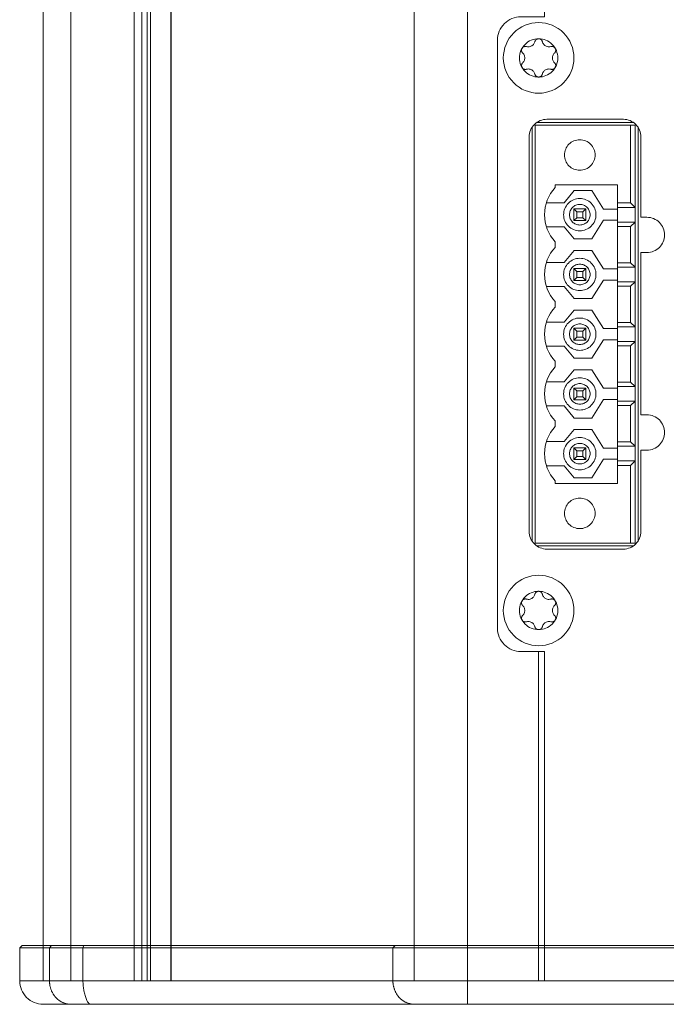
# Model space of a CAD drawing. Units: millimetres. Extents: x -1530 to -55, y -950 to 775.
# Drawn here: x -331 to -276, y -768 to -684 of the extents above; entities that cross this region are included whole.
import ezdxf

# ---------------------------------------------------------------- set-up
doc = ezdxf.new("R2010")
doc.units = ezdxf.units.MM
doc.layers.get('0').update_dxf_attribs({"lineweight": 5})

# ---------------------------------------------------------------- blocks, each defined once
blk = doc.blocks.new('DIN7985_M3_2D')
for p, q in [((-1.353, 0.415), (-1.353, 0.415)), ((-1.455, -0.633), (-1.453, -0.614)), ((-1.455, -0.652), (-1.455, -0.633)), ((-1.455, -0.663), (-1.455, -0.652)), ((-1.454, -0.675), (-1.455, -0.663)), ((-1.453, -0.686), (-1.454, -0.675)), ((-1.453, -0.614), (-1.45, -0.595)), ((-1.452, -0.698), (-1.453, -0.686)), ((-1.45, -0.709), (-1.452, -0.698)), ((-1.45, -0.595), (-1.446, -0.576)), ((-1.448, -0.721), (-1.45, -0.709)), ((-1.445, -0.733), (-1.448, -0.721)), ((-1.446, -0.576), (-1.441, -0.558)), ((-1.442, -0.745), (-1.445, -0.733)), ((-1.438, -0.757), (-1.442, -0.745)), ((-1.441, -0.558), (-1.435, -0.539)), ((-1.434, -0.769), (-1.438, -0.757)), ((-1.435, -0.539), (-1.428, -0.522)), ((-1.429, -0.78), (-1.434, -0.769)), ((-1.424, -0.792), (-1.429, -0.78)), ((-1.428, -0.522), (-1.42, -0.505)), ((-1.418, -0.804), (-1.424, -0.792)), ((-1.42, -0.505), (-1.411, -0.488)), ((-1.412, -0.815), (-1.418, -0.804)), ((-1.401, -0.833), (-1.412, -0.815)), ((-1.411, -0.488), (-1.401, -0.472)), ((-1.401, -0.472), (-1.39, -0.456)), ((-1.388, -0.85), (-1.401, -0.833)), ((-1.39, -0.456), (-1.378, -0.442)), ((-1.378, -0.442), (-1.366, -0.428)), ((-1.366, -0.428), (-1.353, -0.415)), ((-1.375, -0.866), (-1.388, -0.85)), ((-1.361, -0.881), (-1.375, -0.866)), ((-1.347, -0.895), (-1.361, -0.881)), ((-1.332, -0.907), (-1.347, -0.895)), ((-1.317, -0.918), (-1.332, -0.907)), ((-1.302, -0.928), (-1.317, -0.918)), ((-1.287, -0.937), (-1.302, -0.928)), ((-1.272, -0.945), (-1.287, -0.937)), ((-1.256, -0.952), (-1.272, -0.945)), ((-1.241, -0.958), (-1.256, -0.952)), ((-1.225, -0.964), (-1.241, -0.958)), ((-1.209, -0.968), (-1.225, -0.964)), ((-1.192, -0.972), (-1.209, -0.968)), ((-1.176, -0.975), (-1.192, -0.972)), ((-1.159, -0.977), (-1.176, -0.975)), ((-1.143, -0.978), (-1.159, -0.977)), ((-1.128, -0.978), (-1.143, -0.978)), ((-1.113, -0.978), (-1.128, -0.978)), ((-1.099, -0.977), (-1.113, -0.978)), ((-1.085, -0.975), (-1.099, -0.977)), ((-1.072, -0.973), (-1.085, -0.975)), ((-1.06, -0.97), (-1.072, -0.973)), ((-1.047, -0.968), (-1.06, -0.97)), ((-1.036, -0.964), (-1.047, -0.968)), ((-1.036, -0.964), (-1.036, -0.964)), ((1.036, -0.964), (1.036, -0.964))]:
    blk.add_line(p, q)
at = {"color": 7, "linetype": 'Continuous', "lineweight": 5, "flags": 128}
for points in [[(3, 0), (2.986, -0.294), (2.942, -0.585), (2.871, -0.871), (2.772, -1.148), (2.646, -1.414), (2.494, -1.667), (2.319, -1.903), (2.121, -2.121), (1.903, -2.319), (1.667, -2.494), (1.414, -2.646), (1.148, -2.772), (0.871, -2.871), (0.585, -2.942), (0.294, -2.986), (0, -3), (-0.294, -2.986), (-0.585, -2.942), (-0.871, -2.871), (-1.148, -2.772), (-1.414, -2.646), (-1.667, -2.494), (-1.903, -2.319), (-2.121, -2.121), (-2.319, -1.903), (-2.494, -1.667), (-2.646, -1.414), (-2.772, -1.148), (-2.871, -0.871), (-2.942, -0.585), (-2.986, -0.294), (-3, 0), (-2.986, 0.294), (-2.942, 0.585), (-2.871, 0.871), (-2.772, 1.148), (-2.646, 1.414), (-2.494, 1.667), (-2.319, 1.903), (-2.121, 2.121), (-1.903, 2.319), (-1.667, 2.494), (-1.414, 2.646), (-1.148, 2.772), (-0.871, 2.871), (-0.585, 2.942), (-0.294, 2.986), (0, 3), (0.294, 2.986), (0.585, 2.942), (0.871, 2.871), (1.148, 2.772), (1.414, 2.646), (1.667, 2.494), (1.903, 2.319), (2.121, 2.121), (2.319, 1.903), (2.494, 1.667), (2.646, 1.414), (2.772, 1.148), (2.871, 0.871), (2.942, 0.585), (2.986, 0.294)], [(1.63, 0), (1.622, -0.16), (1.599, -0.318), (1.56, -0.473), (1.506, -0.624), (1.438, -0.768), (1.355, -0.906), (1.26, -1.034), (1.153, -1.153), (1.034, -1.26), (0.906, -1.355), (0.768, -1.438), (0.624, -1.506), (0.473, -1.56), (0.318, -1.599), (0.16, -1.622), (0, -1.63), (-0.16, -1.622), (-0.318, -1.599), (-0.473, -1.56), (-0.624, -1.506), (-0.768, -1.438), (-0.906, -1.355), (-1.034, -1.26), (-1.153, -1.153), (-1.26, -1.034), (-1.355, -0.906), (-1.438, -0.768), (-1.506, -0.624), (-1.56, -0.473), (-1.599, -0.318), (-1.622, -0.16), (-1.63, 0), (-1.622, 0.16), (-1.599, 0.318), (-1.56, 0.473), (-1.506, 0.624), (-1.438, 0.768), (-1.355, 0.906), (-1.26, 1.034), (-1.153, 1.153), (-1.034, 1.26), (-0.906, 1.355), (-0.768, 1.438), (-0.624, 1.506), (-0.473, 1.56), (-0.318, 1.599), (-0.16, 1.622), (0, 1.63), (0.16, 1.622), (0.318, 1.599), (0.473, 1.56), (0.624, 1.506), (0.768, 1.438), (0.906, 1.355), (1.034, 1.26), (1.153, 1.153), (1.26, 1.034), (1.355, 0.906), (1.438, 0.768), (1.506, 0.624), (1.56, 0.473), (1.599, 0.318), (1.622, 0.16)]]:
    blk.add_lwpolyline(points, close=True, dxfattribs=at)
at = {"flags": 128}
for points in [[(-1.353, -0.415), (-1.353, -0.415), (-1.304, -0.362), (-1.263, -0.306), (-1.23, -0.247), (-1.205, -0.186), (-1.188, -0.124), (-1.177, -0.062), (-1.174, 0), (-1.177, 0.062), (-1.188, 0.124), (-1.205, 0.186), (-1.23, 0.247), (-1.263, 0.306), (-1.304, 0.362), (-1.353, 0.415), (-1.364, 0.426), (-1.376, 0.439), (-1.387, 0.452), (-1.398, 0.467), (-1.408, 0.483), (-1.418, 0.5), (-1.426, 0.518), (-1.434, 0.536), (-1.44, 0.555), (-1.446, 0.574), (-1.45, 0.593), (-1.453, 0.612), (-1.455, 0.632), (-1.455, 0.652), (-1.455, 0.663), (-1.454, 0.675), (-1.453, 0.686), (-1.452, 0.698), (-1.45, 0.709), (-1.448, 0.721), (-1.445, 0.733), (-1.442, 0.745), (-1.438, 0.757), (-1.434, 0.769), (-1.429, 0.781), (-1.424, 0.792), (-1.418, 0.804), (-1.412, 0.815), (-1.402, 0.831), (-1.391, 0.846), (-1.38, 0.86), (-1.368, 0.874), (-1.356, 0.886), (-1.343, 0.898), (-1.33, 0.909), (-1.316, 0.92), (-1.301, 0.929), (-1.286, 0.938), (-1.271, 0.946), (-1.255, 0.953), (-1.238, 0.959), (-1.222, 0.965), (-1.205, 0.969), (-1.188, 0.973), (-1.171, 0.975), (-1.153, 0.977), (-1.136, 0.978), (-1.119, 0.978), (-1.102, 0.977), (-1.085, 0.975), (-1.068, 0.972), (-1.052, 0.969), (-1.036, 0.964), (-1.036, 0.964), (-0.958, 0.947), (-0.879, 0.94), (-0.802, 0.945), (-0.726, 0.959), (-0.654, 0.984), (-0.587, 1.017), (-0.535, 1.051), (-0.486, 1.09), (-0.442, 1.137), (-0.401, 1.189), (-0.366, 1.246), (-0.338, 1.31), (-0.317, 1.379), (-0.317, 1.379), (-0.314, 1.391), (-0.311, 1.403), (-0.307, 1.415), (-0.302, 1.427), (-0.296, 1.44), (-0.29, 1.453), (-0.283, 1.466), (-0.275, 1.479), (-0.266, 1.493), (-0.256, 1.506), (-0.245, 1.519), (-0.232, 1.533), (-0.219, 1.546), (-0.205, 1.558), (-0.19, 1.569), (-0.174, 1.58), (-0.158, 1.589), (-0.141, 1.598), (-0.123, 1.606), (-0.104, 1.613), (-0.085, 1.619), (-0.064, 1.624), (-0.043, 1.627), (-0.022, 1.629), (0, 1.63), (0.018, 1.63), (0.035, 1.628), (0.052, 1.626), (0.069, 1.623), (0.085, 1.619), (0.101, 1.614), (0.117, 1.608), (0.133, 1.602), (0.148, 1.595), (0.162, 1.587), (0.177, 1.578), (0.191, 1.568), (0.204, 1.558), (0.217, 1.547), (0.229, 1.536), (0.241, 1.524), (0.252, 1.511), (0.262, 1.498), (0.272, 1.484), (0.28, 1.47), (0.289, 1.456), (0.296, 1.441), (0.302, 1.426), (0.308, 1.41), (0.313, 1.395), (0.317, 1.379), (0.317, 1.379), (0.338, 1.31), (0.366, 1.246), (0.401, 1.189), (0.442, 1.137), (0.486, 1.09), (0.535, 1.051), (0.587, 1.017), (0.654, 0.984), (0.726, 0.959), (0.802, 0.945), (0.879, 0.94), (0.958, 0.947), (1.036, 0.964)], [(1.353, 0.415), (1.366, 0.428), (1.378, 0.442), (1.39, 0.456), (1.401, 0.472), (1.411, 0.488), (1.42, 0.505), (1.428, 0.522), (1.435, 0.539), (1.441, 0.558), (1.446, 0.576), (1.45, 0.595), (1.453, 0.614), (1.455, 0.633), (1.455, 0.652), (1.455, 0.663), (1.454, 0.675), (1.453, 0.686), (1.452, 0.698), (1.45, 0.709), (1.448, 0.721), (1.445, 0.733), (1.442, 0.745), (1.438, 0.757), (1.434, 0.769), (1.429, 0.78), (1.424, 0.792), (1.418, 0.804), (1.412, 0.815), (1.401, 0.833), (1.388, 0.85), (1.375, 0.866), (1.361, 0.881), (1.347, 0.895), (1.332, 0.907), (1.317, 0.918), (1.302, 0.928), (1.287, 0.937), (1.272, 0.945), (1.256, 0.952), (1.241, 0.958), (1.225, 0.964), (1.209, 0.968), (1.192, 0.972), (1.176, 0.975), (1.159, 0.977), (1.143, 0.978), (1.128, 0.978), (1.113, 0.978), (1.099, 0.977), (1.085, 0.975), (1.072, 0.973), (1.06, 0.97), (1.047, 0.968), (1.036, 0.964), (1.036, 0.964)], [(1.353, 0.415), (1.353, 0.415), (1.304, 0.362), (1.263, 0.306), (1.23, 0.247), (1.205, 0.186), (1.188, 0.124), (1.177, 0.062), (1.174, 0), (1.177, -0.062), (1.188, -0.124), (1.205, -0.186), (1.23, -0.247), (1.263, -0.306), (1.304, -0.362), (1.353, -0.415), (1.353, -0.415), (1.364, -0.426), (1.376, -0.439), (1.387, -0.452), (1.398, -0.467), (1.408, -0.483), (1.418, -0.5), (1.426, -0.518), (1.434, -0.536), (1.44, -0.555), (1.446, -0.574), (1.45, -0.593), (1.453, -0.612), (1.455, -0.632), (1.455, -0.652), (1.455, -0.663), (1.454, -0.675), (1.453, -0.686), (1.452, -0.698), (1.45, -0.709), (1.448, -0.721), (1.445, -0.733), (1.442, -0.745), (1.438, -0.757), (1.434, -0.769), (1.429, -0.781), (1.424, -0.792), (1.418, -0.804), (1.412, -0.815), (1.402, -0.831), (1.391, -0.846), (1.38, -0.86), (1.368, -0.874), (1.356, -0.886), (1.343, -0.898), (1.33, -0.909), (1.316, -0.92), (1.301, -0.929), (1.286, -0.938), (1.271, -0.946), (1.255, -0.953), (1.238, -0.959), (1.222, -0.965), (1.205, -0.969), (1.188, -0.973), (1.171, -0.975), (1.153, -0.977), (1.136, -0.978), (1.119, -0.978), (1.102, -0.977), (1.085, -0.975), (1.068, -0.972), (1.052, -0.969), (1.036, -0.964), (0.958, -0.947), (0.879, -0.94), (0.802, -0.945), (0.726, -0.959), (0.654, -0.984), (0.587, -1.017), (0.535, -1.051), (0.486, -1.09), (0.442, -1.137), (0.401, -1.189), (0.366, -1.246), (0.338, -1.31), (0.317, -1.379), (0.317, -1.379), (0.314, -1.391), (0.311, -1.403), (0.307, -1.415), (0.302, -1.427), (0.296, -1.44), (0.29, -1.453), (0.283, -1.466), (0.275, -1.479), (0.266, -1.493), (0.256, -1.506), (0.245, -1.519), (0.232, -1.533), (0.219, -1.546), (0.205, -1.558), (0.19, -1.569), (0.174, -1.58), (0.158, -1.589), (0.141, -1.598), (0.123, -1.606), (0.104, -1.613), (0.085, -1.619), (0.064, -1.624), (0.043, -1.627), (0.022, -1.629), (0, -1.63), (-0.018, -1.63), (-0.035, -1.628), (-0.052, -1.626), (-0.069, -1.623), (-0.085, -1.619), (-0.101, -1.614), (-0.117, -1.608), (-0.133, -1.602), (-0.148, -1.595), (-0.162, -1.587), (-0.177, -1.578), (-0.191, -1.568), (-0.204, -1.558), (-0.217, -1.547), (-0.229, -1.536), (-0.241, -1.524), (-0.252, -1.511), (-0.262, -1.498), (-0.272, -1.484), (-0.28, -1.47), (-0.289, -1.456), (-0.296, -1.441), (-0.302, -1.426), (-0.308, -1.41), (-0.313, -1.395), (-0.317, -1.379), (-0.317, -1.379), (-0.338, -1.31), (-0.366, -1.246), (-0.401, -1.189), (-0.442, -1.137), (-0.486, -1.09), (-0.535, -1.051), (-0.587, -1.017), (-0.654, -0.984), (-0.726, -0.959), (-0.802, -0.945), (-0.879, -0.94), (-0.958, -0.947), (-1.036, -0.964)]]:
    blk.add_lwpolyline(points, dxfattribs=at)
blk = doc.blocks.new('Deckel_hinten')
at = {"color": 7, "linetype": 'Continuous', "lineweight": 5}
for p, q in [((-51.6, 2.5), (51.6, 2.5)), ((-15.54, 1.914), (-15.54, 2.5)), ((-15.54, 0.5), (-15.54, 1.914)), ((15.54, 1.914), (15.54, 2.5)), ((15.54, 0.5), (15.54, 1.914)), ((-53.6, -2.3), (-53.6, 0.5)), ((-53.6, 0.5), (53.6, 0.5)), ((-51.07, -2.3), (-51.07, 0.5)), ((-48.224, -2.3), (-48.224, 0.5)), ((-21.884, -2.3), (-21.884, 0.5)), ((-15.54, -2.3), (-15.54, 0.5)), ((15.54, -2.3), (15.54, 0.5)), ((21.884, -2.3), (21.884, 0.5)), ((48.224, -2.3), (48.224, 0.5)), ((51.07, -2.3), (51.07, 0.5)), ((53.6, 0.5), (53.6, -2.3)), ((-53.6, -2.3), (-53.4, -2.5)), ((53.6, -2.3), (-53.6, -2.3)), ((-53.4, -2.5), (53.4, -2.5)), ((-51.07, -2.3), (-50.889, -2.5)), ((-48.159, -2.5), (-48.224, -2.3)), ((-21.703, -2.5), (-21.884, -2.3)), ((-15.54, -2.5), (-15.54, -2.3)), ((15.54, -2.3), (15.54, -2.5)), ((21.884, -2.3), (21.703, -2.5)), ((48.159, -2.5), (48.224, -2.3)), ((51.07, -2.3), (50.889, -2.5)), ((53.4, -2.5), (53.6, -2.3))]:
    blk.add_line(p, q, dxfattribs=at)
at = {"color": 7, "linetype": 'Continuous', "lineweight": 5, "flags": 128}
for points in [[(-53.014, 1.914, 0.098491), (-53.448, 1.265, 0.098491), (-53.6, 0.5)], [(-51.6, 2.5, 0.098491), (-52.365, 2.348, 0.098491), (-53.014, 1.914)], [(53.014, 1.914, 0.098491), (52.365, 2.348, 0.098491), (51.6, 2.5)], [(53.6, 0.5, 0.098491), (53.448, 1.265, 0.098491), (53.014, 1.914)]]:
    blk.add_lwpolyline(points, format="xyb", dxfattribs=at)
at = {"color": 7, "linetype": 'Continuous', "lineweight": 5}
for points in [[(-50.539, 1.914), (-50.785, 1.644), (-51.07, 0.883), (-51.07, 0.5)], [(-49.258, 2.5), (-49.605, 2.5), (-50.294, 2.185), (-50.539, 1.914)], [(-47.568, 2.5), (-47.8, 2.5), (-48.224, 1.207), (-48.224, 0.5)], [(-21.353, 1.914), (-21.598, 1.644), (-21.884, 0.883), (-21.884, 0.5)], [(-20.071, 2.5), (-20.418, 2.5), (-21.108, 2.185), (-21.353, 1.914)], [(21.353, 1.914), (21.108, 2.185), (20.418, 2.5), (20.071, 2.5)], [(21.884, 0.5), (21.884, 0.883), (21.598, 1.644), (21.353, 1.914)], [(48.224, 0.5), (48.224, 1.207), (47.8, 2.5), (47.568, 2.5)], [(50.539, 1.914), (50.294, 2.185), (49.605, 2.5), (49.258, 2.5)], [(51.07, 0.5), (51.07, 0.883), (50.785, 1.644), (50.539, 1.914)]]:
    blk.add_open_spline(points, degree=2, dxfattribs=at)
blk = doc.blocks.new('P02Pi_hinten')
at = {"color": 7, "linetype": 'Continuous', "lineweight": 5}
for p, q in [((-51.6, -146.75), (-51.6, 77.25)), ((-49.258, -146.75), (-49.258, 77.25)), ((-43.887, -146.75), (-43.887, 77.25)), ((-43.223, -146.75), (-43.223, 77.25)), ((-42.77, -146.75), (-42.77, 77.25)), ((-42.481, -146.75), (-42.481, 77.25)), ((-40.764, -146.75), (-40.764, 77.25)), ((-40.718, -146.75), (-40.718, 77.25)), ((-20.071, -146.75), (-20.071, 77.25)), ((-15.54, -146.75), (-15.54, 77.25)), ((-10.05, -74.141), (-10.05, -109.359)), ((-9.673, -73.75), (-1.427, -73.75)), ((-1.7, -80.59), (-1.7, -73.97)), ((-1.05, -109.359), (-1.05, -74.141)), ((-2.8, -79.05), (-8.1, -79.05)), ((-8.1, -79.05), (-8.1, -79.286)), ((-7.342, -80.565), (-6.466, -79.54)), ((-6.466, -79.54), (-4.966, -79.54)), ((-4.966, -79.54), (-4, -81.115)), ((-2.8, -104.45), (-2.8, -79.05)), ((-8.842, -80.565), (-7.342, -80.565)), ((-6.5, -81.09), (-6.25, -81.34)), ((-5.75, -81.34), (-5.5, -81.09)), ((-4, -81.115), (-2.8, -81.115)), ((-1.7, -80.59), (-2.8, -80.59)), ((-2.8, -80.965), (-1.3, -80.965)), ((-1.3, -80.965), (-1.7, -80.59)), ((-6.5, -82.09), (-6.25, -81.84)), ((-5.5, -82.09), (-5.75, -81.84)), ((-4, -82.065), (-4.966, -83.64)), ((-4, -82.065), (-2.8, -82.065)), ((-7.342, -82.615), (-8.842, -82.615)), ((-6.466, -83.64), (-7.342, -82.615)), ((-2.8, -82.215), (-1.3, -82.215)), ((-1.7, -82.59), (-2.8, -82.59)), ((-1.7, -82.59), (-1.3, -82.215)), ((-1.7, -85.67), (-1.7, -82.59)), ((-4.966, -83.64), (-6.466, -83.64)), ((-8.1, -84.366), (-8.1, -83.894)), ((-7.342, -85.645), (-6.466, -84.62)), ((-6.466, -84.62), (-4.966, -84.62)), ((-4.966, -84.62), (-4, -86.195)), ((-8.842, -85.645), (-7.342, -85.645)), ((-6.5, -86.17), (-6.25, -86.42)), ((-5.75, -86.42), (-5.5, -86.17)), ((-4, -86.195), (-2.8, -86.195)), ((-1.7, -85.67), (-2.8, -85.67)), ((-2.8, -86.045), (-1.3, -86.045)), ((-1.3, -86.045), (-1.7, -85.67)), ((-6.5, -87.17), (-6.25, -86.92)), ((-5.5, -87.17), (-5.75, -86.92)), ((-7.342, -87.695), (-8.842, -87.695)), ((-6.466, -88.72), (-7.342, -87.695)), ((-4, -87.145), (-4.966, -88.72)), ((-4, -87.145), (-2.8, -87.145)), ((-2.8, -87.295), (-1.3, -87.295)), ((-1.7, -87.67), (-2.8, -87.67)), ((-1.3, -87.295), (-1.7, -87.67)), ((-1.7, -90.75), (-1.7, -87.67)), ((-4.966, -88.72), (-6.466, -88.72)), ((-8.1, -89.446), (-8.1, -88.974)), ((-7.342, -90.725), (-6.466, -89.7)), ((-6.466, -89.7), (-4.966, -89.7)), ((-4.966, -89.7), (-4, -91.275)), ((-8.842, -90.725), (-7.342, -90.725)), ((-6.5, -91.25), (-6.25, -91.5)), ((-5.75, -91.5), (-5.5, -91.25)), ((-4, -91.275), (-2.8, -91.275)), ((-1.7, -90.75), (-2.8, -90.75)), ((-2.8, -91.125), (-1.3, -91.125)), ((-1.3, -91.125), (-1.7, -90.75)), ((-6.5, -92.25), (-6.25, -92)), ((-5.5, -92.25), (-5.75, -92)), ((-7.342, -92.775), (-8.842, -92.775)), ((-6.466, -93.8), (-7.342, -92.775)), ((-4, -92.225), (-4.966, -93.8)), ((-4, -92.225), (-2.8, -92.225)), ((-2.8, -92.375), (-1.3, -92.375)), ((-1.7, -92.75), (-2.8, -92.75)), ((-1.3, -92.375), (-1.7, -92.75)), ((-1.7, -95.83), (-1.7, -92.75)), ((-4.966, -93.8), (-6.466, -93.8)), ((-8.1, -94.526), (-8.1, -94.054)), ((-7.342, -95.805), (-6.466, -94.78)), ((-6.466, -94.78), (-4.966, -94.78)), ((-4.966, -94.78), (-4, -96.355)), ((-8.842, -95.805), (-7.342, -95.805)), ((-1.7, -95.83), (-2.8, -95.83)), ((-2.8, -96.205), (-1.3, -96.205)), ((-1.3, -96.205), (-1.7, -95.83)), ((-6.5, -96.33), (-6.25, -96.58)), ((-6.5, -97.33), (-6.25, -97.08)), ((-5.75, -96.58), (-5.5, -96.33)), ((-5.5, -97.33), (-5.75, -97.08)), ((-4, -96.355), (-2.8, -96.355)), ((-7.342, -97.855), (-8.842, -97.855)), ((-6.466, -98.88), (-7.342, -97.855)), ((-4, -97.305), (-4.966, -98.88)), ((-4, -97.305), (-2.8, -97.305)), ((-1.3, -97.455), (-2.8, -97.455)), ((-2.8, -97.83), (-1.7, -97.83)), ((-1.7, -97.83), (-1.3, -97.455)), ((-1.7, -100.91), (-1.7, -97.83)), ((-8.1, -99.606), (-8.1, -99.134)), ((-4.966, -98.88), (-6.466, -98.88)), ((-7.342, -100.885), (-6.466, -99.86)), ((-6.466, -99.86), (-4.966, -99.86)), ((-4.966, -99.86), (-4, -101.435)), ((-8.842, -100.885), (-7.342, -100.885)), ((-2.8, -100.91), (-1.7, -100.91)), ((-2.8, -101.285), (-1.3, -101.285)), ((-1.7, -100.91), (-1.3, -101.285)), ((-6.5, -101.41), (-6.25, -101.66)), ((-6.5, -102.41), (-6.25, -102.16)), ((-5.75, -101.66), (-5.5, -101.41)), ((-5.5, -102.41), (-5.75, -102.16)), ((-4, -101.435), (-2.8, -101.435)), ((-7.342, -102.935), (-8.842, -102.935)), ((-6.466, -103.96), (-7.342, -102.935)), ((-4, -102.385), (-4.966, -103.96)), ((-4, -102.385), (-2.8, -102.385)), ((-1.3, -102.535), (-2.8, -102.535)), ((-1.7, -102.91), (-2.8, -102.91)), ((-1.7, -102.91), (-1.3, -102.535)), ((-1.7, -109.53), (-1.7, -102.91)), ((-8.1, -104.45), (-8.1, -104.214)), ((-8.1, -104.45), (-2.8, -104.45)), ((-4.966, -103.96), (-6.466, -103.96)), ((-9.673, -109.75), (-1.427, -109.75)), ((-9.5, -146.75), (-9.5, -118.75)), ((-51.6, -146.75), (51.6, -146.75))]:
    blk.add_line(p, q, dxfattribs=at)
at = {"color": 7, "linetype": 'Continuous', "lineweight": 5, "flags": 128}
for points in [[(-9, 77.25), (-9, -64.75), (-11, -64.75, 0.414214), (-13, -66.75), (-13, -116.75, 0.414214), (-11, -118.75), (-9, -118.75), (-9, -146.75)], [(-8.1, -79.286, 0.188355), (-9, -81.59, 0.188355), (-8.1, -83.894)], [(-8.1, -84.366, 0.188355), (-9, -86.67, 0.188355), (-8.1, -88.974)], [(-8.1, -89.446, 0.188355), (-9, -91.75, 0.188355), (-8.1, -94.054)], [(-8.1, -94.526, 0.188355), (-9, -96.83, 0.188355), (-8.1, -99.134)], [(-8.1, -99.606, 0.188355), (-9, -101.91, 0.188355), (-8.1, -104.214)]]:
    blk.add_lwpolyline(points, format="xyb", dxfattribs=at)
blk.add_lwpolyline([(-0.8, -101.61), (-0.3, -101.61, 0.414214), (1.2, -100.11, 0.414214), (-0.3, -98.61), (-0.8, -98.61), (-0.8, -84.81), (-0.3, -84.81, 0.414214), (1.2, -83.31, 0.414214), (-0.3, -81.81), (-0.8, -81.81), (-0.8, -74.97, 0.414214), (-2.3, -73.47), (-8.8, -73.47, 0.414214), (-10.3, -74.97), (-10.3, -108.53, 0.414214), (-8.8, -110.03), (-2.3, -110.03, 0.414214), (-0.8, -108.53)], format="xyb", close=True, dxfattribs=at)
for points in [[(-9.8, -109.53), (-1.3, -109.53), (-1.3, -73.97), (-9.8, -73.97)], [(-4.7, -76.51), (-4.706, -76.637), (-4.725, -76.764), (-4.756, -76.887), (-4.799, -77.007), (-4.854, -77.123), (-4.919, -77.232), (-4.995, -77.335), (-5.081, -77.429), (-5.175, -77.515), (-5.278, -77.591), (-5.387, -77.656), (-5.503, -77.711), (-5.623, -77.754), (-5.746, -77.785), (-5.873, -77.804), (-6, -77.81), (-6.127, -77.804), (-6.254, -77.785), (-6.377, -77.754), (-6.497, -77.711), (-6.613, -77.656), (-6.722, -77.591), (-6.825, -77.515), (-6.919, -77.429), (-7.005, -77.335), (-7.081, -77.232), (-7.146, -77.123), (-7.201, -77.007), (-7.244, -76.887), (-7.275, -76.764), (-7.294, -76.637), (-7.3, -76.51), (-7.294, -76.383), (-7.275, -76.256), (-7.244, -76.133), (-7.201, -76.013), (-7.146, -75.897), (-7.081, -75.788), (-7.005, -75.685), (-6.919, -75.591), (-6.825, -75.505), (-6.722, -75.429), (-6.613, -75.364), (-6.497, -75.309), (-6.377, -75.266), (-6.254, -75.235), (-6.127, -75.216), (-6, -75.21), (-5.873, -75.216), (-5.746, -75.235), (-5.623, -75.266), (-5.503, -75.309), (-5.387, -75.364), (-5.278, -75.429), (-5.175, -75.505), (-5.081, -75.591), (-4.995, -75.685), (-4.919, -75.788), (-4.854, -75.897), (-4.799, -76.013), (-4.756, -76.133), (-4.725, -76.256), (-4.706, -76.383)], [(-4.625, -81.59), (-4.632, -81.725), (-4.651, -81.858), (-4.684, -81.989), (-4.73, -82.116), (-4.787, -82.238), (-4.857, -82.354), (-4.937, -82.462), (-5.028, -82.562), (-5.128, -82.653), (-5.236, -82.733), (-5.352, -82.803), (-5.474, -82.86), (-5.601, -82.906), (-5.732, -82.939), (-5.865, -82.958), (-6, -82.965), (-6.135, -82.958), (-6.268, -82.939), (-6.399, -82.906), (-6.526, -82.86), (-6.648, -82.803), (-6.764, -82.733), (-6.872, -82.653), (-6.972, -82.562), (-7.063, -82.462), (-7.143, -82.354), (-7.213, -82.238), (-7.27, -82.116), (-7.316, -81.989), (-7.349, -81.858), (-7.368, -81.725), (-7.375, -81.59), (-7.368, -81.455), (-7.349, -81.322), (-7.316, -81.191), (-7.27, -81.064), (-7.213, -80.942), (-7.143, -80.826), (-7.063, -80.718), (-6.972, -80.618), (-6.872, -80.527), (-6.764, -80.447), (-6.648, -80.377), (-6.526, -80.32), (-6.399, -80.274), (-6.268, -80.241), (-6.135, -80.222), (-6, -80.215), (-5.865, -80.222), (-5.732, -80.241), (-5.601, -80.274), (-5.474, -80.32), (-5.352, -80.377), (-5.236, -80.447), (-5.128, -80.527), (-5.028, -80.618), (-4.937, -80.718), (-4.857, -80.826), (-4.787, -80.942), (-4.73, -81.064), (-4.684, -81.191), (-4.651, -81.322), (-4.632, -81.455)], [(-5.125, -81.59), (-5.129, -81.676), (-5.142, -81.761), (-5.163, -81.844), (-5.192, -81.925), (-5.228, -82.002), (-5.272, -82.076), (-5.324, -82.145), (-5.381, -82.209), (-5.445, -82.266), (-5.514, -82.318), (-5.588, -82.362), (-5.665, -82.398), (-5.746, -82.427), (-5.829, -82.448), (-5.914, -82.461), (-6, -82.465), (-6.086, -82.461), (-6.171, -82.448), (-6.254, -82.427), (-6.335, -82.398), (-6.412, -82.362), (-6.486, -82.318), (-6.555, -82.266), (-6.619, -82.209), (-6.676, -82.145), (-6.728, -82.076), (-6.772, -82.002), (-6.808, -81.925), (-6.837, -81.844), (-6.858, -81.761), (-6.871, -81.676), (-6.875, -81.59), (-6.871, -81.504), (-6.858, -81.419), (-6.837, -81.336), (-6.808, -81.255), (-6.772, -81.178), (-6.728, -81.104), (-6.676, -81.035), (-6.619, -80.971), (-6.555, -80.914), (-6.486, -80.862), (-6.412, -80.818), (-6.335, -80.782), (-6.254, -80.753), (-6.171, -80.732), (-6.086, -80.719), (-6, -80.715), (-5.914, -80.719), (-5.829, -80.732), (-5.746, -80.753), (-5.665, -80.782), (-5.588, -80.818), (-5.514, -80.862), (-5.445, -80.914), (-5.381, -80.971), (-5.324, -81.035), (-5.272, -81.104), (-5.228, -81.178), (-5.192, -81.255), (-5.163, -81.336), (-5.142, -81.419), (-5.129, -81.504)], [(-6.5, -81.09), (-5.5, -81.09), (-5.5, -82.09), (-6.5, -82.09)], [(-6.25, -81.34), (-5.75, -81.34), (-5.75, -81.84), (-6.25, -81.84)], [(-4.625, -86.67), (-4.632, -86.805), (-4.651, -86.938), (-4.684, -87.069), (-4.73, -87.196), (-4.787, -87.318), (-4.857, -87.434), (-4.937, -87.542), (-5.028, -87.642), (-5.128, -87.733), (-5.236, -87.813), (-5.352, -87.883), (-5.474, -87.94), (-5.601, -87.986), (-5.732, -88.019), (-5.865, -88.038), (-6, -88.045), (-6.135, -88.038), (-6.268, -88.019), (-6.399, -87.986), (-6.526, -87.94), (-6.648, -87.883), (-6.764, -87.813), (-6.872, -87.733), (-6.972, -87.642), (-7.063, -87.542), (-7.143, -87.434), (-7.213, -87.318), (-7.27, -87.196), (-7.316, -87.069), (-7.349, -86.938), (-7.368, -86.805), (-7.375, -86.67), (-7.368, -86.535), (-7.349, -86.402), (-7.316, -86.271), (-7.27, -86.144), (-7.213, -86.022), (-7.143, -85.906), (-7.063, -85.798), (-6.972, -85.698), (-6.872, -85.607), (-6.764, -85.527), (-6.648, -85.457), (-6.526, -85.4), (-6.399, -85.354), (-6.268, -85.321), (-6.135, -85.302), (-6, -85.295), (-5.865, -85.302), (-5.732, -85.321), (-5.601, -85.354), (-5.474, -85.4), (-5.352, -85.457), (-5.236, -85.527), (-5.128, -85.607), (-5.028, -85.698), (-4.937, -85.798), (-4.857, -85.906), (-4.787, -86.022), (-4.73, -86.144), (-4.684, -86.271), (-4.651, -86.402), (-4.632, -86.535)], [(-5.125, -86.67), (-5.129, -86.756), (-5.142, -86.841), (-5.163, -86.924), (-5.192, -87.005), (-5.228, -87.082), (-5.272, -87.156), (-5.324, -87.225), (-5.381, -87.289), (-5.445, -87.346), (-5.514, -87.398), (-5.588, -87.442), (-5.665, -87.478), (-5.746, -87.507), (-5.829, -87.528), (-5.914, -87.541), (-6, -87.545), (-6.086, -87.541), (-6.171, -87.528), (-6.254, -87.507), (-6.335, -87.478), (-6.412, -87.442), (-6.486, -87.398), (-6.555, -87.346), (-6.619, -87.289), (-6.676, -87.225), (-6.728, -87.156), (-6.772, -87.082), (-6.808, -87.005), (-6.837, -86.924), (-6.858, -86.841), (-6.871, -86.756), (-6.875, -86.67), (-6.871, -86.584), (-6.858, -86.499), (-6.837, -86.416), (-6.808, -86.335), (-6.772, -86.258), (-6.728, -86.184), (-6.676, -86.115), (-6.619, -86.051), (-6.555, -85.994), (-6.486, -85.942), (-6.412, -85.898), (-6.335, -85.862), (-6.254, -85.833), (-6.171, -85.812), (-6.086, -85.799), (-6, -85.795), (-5.914, -85.799), (-5.829, -85.812), (-5.746, -85.833), (-5.665, -85.862), (-5.588, -85.898), (-5.514, -85.942), (-5.445, -85.994), (-5.381, -86.051), (-5.324, -86.115), (-5.272, -86.184), (-5.228, -86.258), (-5.192, -86.335), (-5.163, -86.416), (-5.142, -86.499), (-5.129, -86.584)], [(-6.5, -86.17), (-5.5, -86.17), (-5.5, -87.17), (-6.5, -87.17)], [(-6.25, -86.42), (-5.75, -86.42), (-5.75, -86.92), (-6.25, -86.92)], [(-4.625, -91.75), (-4.632, -91.885), (-4.651, -92.018), (-4.684, -92.149), (-4.73, -92.276), (-4.787, -92.398), (-4.857, -92.514), (-4.937, -92.622), (-5.028, -92.722), (-5.128, -92.813), (-5.236, -92.893), (-5.352, -92.963), (-5.474, -93.02), (-5.601, -93.066), (-5.732, -93.099), (-5.865, -93.118), (-6, -93.125), (-6.135, -93.118), (-6.268, -93.099), (-6.399, -93.066), (-6.526, -93.02), (-6.648, -92.963), (-6.764, -92.893), (-6.872, -92.813), (-6.972, -92.722), (-7.063, -92.622), (-7.143, -92.514), (-7.213, -92.398), (-7.27, -92.276), (-7.316, -92.149), (-7.349, -92.018), (-7.368, -91.885), (-7.375, -91.75), (-7.368, -91.615), (-7.349, -91.482), (-7.316, -91.351), (-7.27, -91.224), (-7.213, -91.102), (-7.143, -90.986), (-7.063, -90.878), (-6.972, -90.778), (-6.872, -90.687), (-6.764, -90.607), (-6.648, -90.537), (-6.526, -90.48), (-6.399, -90.434), (-6.268, -90.401), (-6.135, -90.382), (-6, -90.375), (-5.865, -90.382), (-5.732, -90.401), (-5.601, -90.434), (-5.474, -90.48), (-5.352, -90.537), (-5.236, -90.607), (-5.128, -90.687), (-5.028, -90.778), (-4.937, -90.878), (-4.857, -90.986), (-4.787, -91.102), (-4.73, -91.224), (-4.684, -91.351), (-4.651, -91.482), (-4.632, -91.615)], [(-5.125, -91.75), (-5.129, -91.836), (-5.142, -91.921), (-5.163, -92.004), (-5.192, -92.085), (-5.228, -92.162), (-5.272, -92.236), (-5.324, -92.305), (-5.381, -92.369), (-5.445, -92.426), (-5.514, -92.478), (-5.588, -92.522), (-5.665, -92.558), (-5.746, -92.587), (-5.829, -92.608), (-5.914, -92.621), (-6, -92.625), (-6.086, -92.621), (-6.171, -92.608), (-6.254, -92.587), (-6.335, -92.558), (-6.412, -92.522), (-6.486, -92.478), (-6.555, -92.426), (-6.619, -92.369), (-6.676, -92.305), (-6.728, -92.236), (-6.772, -92.162), (-6.808, -92.085), (-6.837, -92.004), (-6.858, -91.921), (-6.871, -91.836), (-6.875, -91.75), (-6.871, -91.664), (-6.858, -91.579), (-6.837, -91.496), (-6.808, -91.415), (-6.772, -91.338), (-6.728, -91.264), (-6.676, -91.195), (-6.619, -91.131), (-6.555, -91.074), (-6.486, -91.022), (-6.412, -90.978), (-6.335, -90.942), (-6.254, -90.913), (-6.171, -90.892), (-6.086, -90.879), (-6, -90.875), (-5.914, -90.879), (-5.829, -90.892), (-5.746, -90.913), (-5.665, -90.942), (-5.588, -90.978), (-5.514, -91.022), (-5.445, -91.074), (-5.381, -91.131), (-5.324, -91.195), (-5.272, -91.264), (-5.228, -91.338), (-5.192, -91.415), (-5.163, -91.496), (-5.142, -91.579), (-5.129, -91.664)], [(-6.5, -91.25), (-5.5, -91.25), (-5.5, -92.25), (-6.5, -92.25)], [(-6.25, -91.5), (-5.75, -91.5), (-5.75, -92), (-6.25, -92)], [(-4.625, -96.83), (-4.632, -96.965), (-4.651, -97.098), (-4.684, -97.229), (-4.73, -97.356), (-4.787, -97.478), (-4.857, -97.594), (-4.937, -97.702), (-5.028, -97.802), (-5.128, -97.893), (-5.236, -97.973), (-5.352, -98.043), (-5.474, -98.1), (-5.601, -98.146), (-5.732, -98.179), (-5.865, -98.198), (-6, -98.205), (-6.135, -98.198), (-6.268, -98.179), (-6.399, -98.146), (-6.526, -98.1), (-6.648, -98.043), (-6.764, -97.973), (-6.872, -97.893), (-6.972, -97.802), (-7.063, -97.702), (-7.143, -97.594), (-7.213, -97.478), (-7.27, -97.356), (-7.316, -97.229), (-7.349, -97.098), (-7.368, -96.965), (-7.375, -96.83), (-7.368, -96.695), (-7.349, -96.562), (-7.316, -96.431), (-7.27, -96.304), (-7.213, -96.182), (-7.143, -96.066), (-7.063, -95.958), (-6.972, -95.858), (-6.872, -95.767), (-6.764, -95.687), (-6.648, -95.617), (-6.526, -95.56), (-6.399, -95.514), (-6.268, -95.481), (-6.135, -95.462), (-6, -95.455), (-5.865, -95.462), (-5.732, -95.481), (-5.601, -95.514), (-5.474, -95.56), (-5.352, -95.617), (-5.236, -95.687), (-5.128, -95.767), (-5.028, -95.858), (-4.937, -95.958), (-4.857, -96.066), (-4.787, -96.182), (-4.73, -96.304), (-4.684, -96.431), (-4.651, -96.562), (-4.632, -96.695)], [(-5.125, -96.83), (-5.129, -96.916), (-5.142, -97.001), (-5.163, -97.084), (-5.192, -97.165), (-5.228, -97.242), (-5.272, -97.316), (-5.324, -97.385), (-5.381, -97.449), (-5.445, -97.506), (-5.514, -97.558), (-5.588, -97.602), (-5.665, -97.638), (-5.746, -97.667), (-5.829, -97.688), (-5.914, -97.701), (-6, -97.705), (-6.086, -97.701), (-6.171, -97.688), (-6.254, -97.667), (-6.335, -97.638), (-6.412, -97.602), (-6.486, -97.558), (-6.555, -97.506), (-6.619, -97.449), (-6.676, -97.385), (-6.728, -97.316), (-6.772, -97.242), (-6.808, -97.165), (-6.837, -97.084), (-6.858, -97.001), (-6.871, -96.916), (-6.875, -96.83), (-6.871, -96.744), (-6.858, -96.659), (-6.837, -96.576), (-6.808, -96.495), (-6.772, -96.418), (-6.728, -96.344), (-6.676, -96.275), (-6.619, -96.211), (-6.555, -96.154), (-6.486, -96.102), (-6.412, -96.058), (-6.335, -96.022), (-6.254, -95.993), (-6.171, -95.972), (-6.086, -95.959), (-6, -95.955), (-5.914, -95.959), (-5.829, -95.972), (-5.746, -95.993), (-5.665, -96.022), (-5.588, -96.058), (-5.514, -96.102), (-5.445, -96.154), (-5.381, -96.211), (-5.324, -96.275), (-5.272, -96.344), (-5.228, -96.418), (-5.192, -96.495), (-5.163, -96.576), (-5.142, -96.659), (-5.129, -96.744)], [(-6.5, -96.33), (-5.5, -96.33), (-5.5, -97.33), (-6.5, -97.33)], [(-6.25, -96.58), (-5.75, -96.58), (-5.75, -97.08), (-6.25, -97.08)], [(-4.625, -101.91), (-4.632, -102.045), (-4.651, -102.178), (-4.684, -102.309), (-4.73, -102.436), (-4.787, -102.558), (-4.857, -102.674), (-4.937, -102.782), (-5.028, -102.882), (-5.128, -102.973), (-5.236, -103.053), (-5.352, -103.123), (-5.474, -103.18), (-5.601, -103.226), (-5.732, -103.259), (-5.865, -103.278), (-6, -103.285), (-6.135, -103.278), (-6.268, -103.259), (-6.399, -103.226), (-6.526, -103.18), (-6.648, -103.123), (-6.764, -103.053), (-6.872, -102.973), (-6.972, -102.882), (-7.063, -102.782), (-7.143, -102.674), (-7.213, -102.558), (-7.27, -102.436), (-7.316, -102.309), (-7.349, -102.178), (-7.368, -102.045), (-7.375, -101.91), (-7.368, -101.775), (-7.349, -101.642), (-7.316, -101.511), (-7.27, -101.384), (-7.213, -101.262), (-7.143, -101.146), (-7.063, -101.038), (-6.972, -100.938), (-6.872, -100.847), (-6.764, -100.767), (-6.648, -100.697), (-6.526, -100.64), (-6.399, -100.594), (-6.268, -100.561), (-6.135, -100.542), (-6, -100.535), (-5.865, -100.542), (-5.732, -100.561), (-5.601, -100.594), (-5.474, -100.64), (-5.352, -100.697), (-5.236, -100.767), (-5.128, -100.847), (-5.028, -100.938), (-4.937, -101.038), (-4.857, -101.146), (-4.787, -101.262), (-4.73, -101.384), (-4.684, -101.511), (-4.651, -101.642), (-4.632, -101.775)], [(-5.125, -101.91), (-5.129, -101.996), (-5.142, -102.081), (-5.163, -102.164), (-5.192, -102.245), (-5.228, -102.322), (-5.272, -102.396), (-5.324, -102.465), (-5.381, -102.529), (-5.445, -102.586), (-5.514, -102.638), (-5.588, -102.682), (-5.665, -102.718), (-5.746, -102.747), (-5.829, -102.768), (-5.914, -102.781), (-6, -102.785), (-6.086, -102.781), (-6.171, -102.768), (-6.254, -102.747), (-6.335, -102.718), (-6.412, -102.682), (-6.486, -102.638), (-6.555, -102.586), (-6.619, -102.529), (-6.676, -102.465), (-6.728, -102.396), (-6.772, -102.322), (-6.808, -102.245), (-6.837, -102.164), (-6.858, -102.081), (-6.871, -101.996), (-6.875, -101.91), (-6.871, -101.824), (-6.858, -101.739), (-6.837, -101.656), (-6.808, -101.575), (-6.772, -101.498), (-6.728, -101.424), (-6.676, -101.355), (-6.619, -101.291), (-6.555, -101.234), (-6.486, -101.182), (-6.412, -101.138), (-6.335, -101.102), (-6.254, -101.073), (-6.171, -101.052), (-6.086, -101.039), (-6, -101.035), (-5.914, -101.039), (-5.829, -101.052), (-5.746, -101.073), (-5.665, -101.102), (-5.588, -101.138), (-5.514, -101.182), (-5.445, -101.234), (-5.381, -101.291), (-5.324, -101.355), (-5.272, -101.424), (-5.228, -101.498), (-5.192, -101.575), (-5.163, -101.656), (-5.142, -101.739), (-5.129, -101.824)], [(-6.5, -101.41), (-5.5, -101.41), (-5.5, -102.41), (-6.5, -102.41)], [(-6.25, -101.66), (-5.75, -101.66), (-5.75, -102.16), (-6.25, -102.16)], [(-4.7, -106.99), (-4.706, -107.117), (-4.725, -107.244), (-4.756, -107.367), (-4.799, -107.487), (-4.854, -107.603), (-4.919, -107.712), (-4.995, -107.815), (-5.081, -107.909), (-5.175, -107.995), (-5.278, -108.071), (-5.387, -108.136), (-5.503, -108.191), (-5.623, -108.234), (-5.746, -108.265), (-5.873, -108.284), (-6, -108.29), (-6.127, -108.284), (-6.254, -108.265), (-6.377, -108.234), (-6.497, -108.191), (-6.613, -108.136), (-6.722, -108.071), (-6.825, -107.995), (-6.919, -107.909), (-7.005, -107.815), (-7.081, -107.712), (-7.146, -107.603), (-7.201, -107.487), (-7.244, -107.367), (-7.275, -107.244), (-7.294, -107.117), (-7.3, -106.99), (-7.294, -106.863), (-7.275, -106.736), (-7.244, -106.613), (-7.201, -106.493), (-7.146, -106.377), (-7.081, -106.268), (-7.005, -106.165), (-6.919, -106.071), (-6.825, -105.985), (-6.722, -105.909), (-6.613, -105.844), (-6.497, -105.789), (-6.377, -105.746), (-6.254, -105.715), (-6.127, -105.696), (-6, -105.69), (-5.873, -105.696), (-5.746, -105.715), (-5.623, -105.746), (-5.503, -105.789), (-5.387, -105.844), (-5.278, -105.909), (-5.175, -105.985), (-5.081, -106.071), (-4.995, -106.165), (-4.919, -106.268), (-4.854, -106.377), (-4.799, -106.493), (-4.756, -106.613), (-4.725, -106.736), (-4.706, -106.863)]]:
    blk.add_lwpolyline(points, close=True, dxfattribs=at)
for p in [(-9.5, -68.25), (-9.5, -115.25)]:
    blk.add_blockref('DIN7985_M3_2D', p)
at = {"rotation": 180}
blk.add_blockref('Deckel_hinten', (0, -146.25), dxfattribs=at)

msp = doc.modelspace()

# ---------------------------------------------------------------- block references
msp.add_blockref('P02Pi_hinten', (-277.428, -619.469))

doc.saveas('drawing.dxf')
